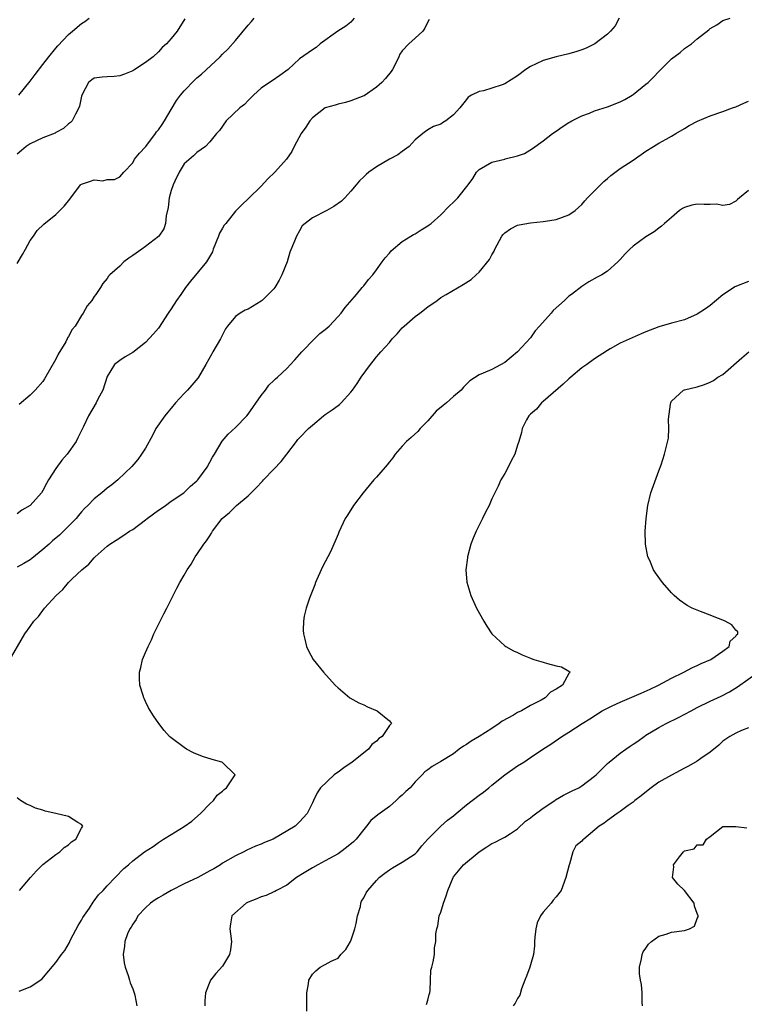
# Model space of a CAD drawing. Units: inches. Extents: x 2544000 to 2547000, y 1545000 to 1548000.
# Drawn here: x 2545825 to 2545938, y 1545321 to 1545475 of the extents above; entities that cross this region are included whole.
import ezdxf

# ---------------------------------------------------------------- set-up
doc = ezdxf.new("R2010")
doc.units = ezdxf.units.IN
doc.header["$MEASUREMENT"] = 0
doc.layers.add('LD25441545_2ft', color=143, linetype='Continuous')

msp = doc.modelspace()

# ---------------------------------------------------------------- linework, layer by layer
at = {"layer": 'LD25441545_2ft'}
for points, elevation in [([(2545823.55, 1545374.45), (2545826.19, 1545379), (2545827, 1545380.16), (2545827.56, 1545381), (2545828.29, 1545381.71), (2545829.24, 1545383), (2545831.06, 1545385), (2545832.1, 1545385.9), (2545832.98, 1545387), (2545833.57, 1545387.57), (2545835.05, 1545389), (2545836.13, 1545389.87), (2545837, 1545390.86), (2545837.14, 1545391), (2545839, 1545392.66), (2545839.44, 1545393), (2545840.41, 1545393.59), (2545841.63, 1545394.37), (2545842.49, 1545395), (2545843, 1545395.28), (2545845, 1545396.8), (2545845.23, 1545397), (2545847, 1545398.3), (2545847.45, 1545398.55), (2545848.1, 1545399), (2545849, 1545399.68), (2545850.95, 1545401), (2545851.98, 1545402.02), (2545853, 1545402.88), (2545853.12, 1545403), (2545854.62, 1545405), (2545855.45, 1545406.55), (2545855.75, 1545407), (2545856.94, 1545409.06), (2545857.88, 1545410.12), (2545859, 1545411.17), (2545860.79, 1545413), (2545861, 1545413.26), (2545863, 1545416.15), (2545863.67, 1545417), (2545864.23, 1545417.77), (2545865, 1545418.5), (2545865.25, 1545418.75), (2545865.54, 1545419), (2545867, 1545420.4), (2545867.6, 1545421), (2545868.25, 1545421.75), (2545869, 1545422.57), (2545869.34, 1545423), (2545871.31, 1545425), (2545872.18, 1545425.82), (2545873, 1545426.46), (2545873.61, 1545427), (2545875, 1545428.46), (2545875.49, 1545429), (2545876.12, 1545429.88), (2545877.55, 1545431.55), (2545877.88, 1545431.94), (2545878.78, 1545433), (2545878.87, 1545433.13), (2545879, 1545433.25), (2545879.77, 1545434.23), (2545880.41, 1545435), (2545881, 1545435.77), (2545881.9, 1545437), (2545882.35, 1545437.65), (2545883, 1545438.38), (2545883.28, 1545438.72), (2545885, 1545440.19), (2545886.35, 1545441), (2545886.74, 1545441.26), (2545887, 1545441.4), (2545887.98, 1545442.02), (2545889, 1545442.61), (2545889.23, 1545442.77), (2545889.5, 1545443), (2545891, 1545444.36), (2545892.3, 1545445.7), (2545893, 1545446.32), (2545893.66, 1545447), (2545895.29, 1545449), (2545896.02, 1545449.98), (2545896.59, 1545451), (2545897, 1545451.43), (2545899, 1545452.55), (2545900.98, 1545453.03), (2545901.06, 1545453.06), (2545903, 1545453.54), (2545904.07, 1545453.92), (2545905.3, 1545454.7), (2545907, 1545455.9), (2545908.44, 1545457), (2545909, 1545457.39), (2545909.93, 1545458.07), (2545911, 1545458.72), (2545911.17, 1545458.84), (2545911.46, 1545459), (2545913, 1545459.76), (2545914.2, 1545460.2), (2545915, 1545460.54), (2545917, 1545461.18), (2545919, 1545461.95), (2545919.69, 1545462.31), (2545920.84, 1545463), (2545921, 1545463.1), (2545923, 1545464.71), (2545923.33, 1545465), (2545924.19, 1545465.81), (2545925, 1545466.71), (2545925.17, 1545466.83), (2545925.34, 1545467), (2545927, 1545468.66), (2545928.32, 1545469.68), (2545929, 1545470.26), (2545930.09, 1545471), (2545931, 1545471.79), (2545932.8, 1545473.2), (2545933, 1545473.4), (2545934.04, 1545473.96), (2545935, 1545474.62), (2545936.13, 1545475)], 7942), ([(2545918.81, 1545475), (2545918.18, 1545473.82), (2545917.46, 1545473), (2545917, 1545472.53), (2545915.01, 1545470.99), (2545913.69, 1545470.31), (2545913, 1545470.05), (2545912.21, 1545469.79), (2545911, 1545469.46), (2545909, 1545468.99), (2545907, 1545468.43), (2545905.87, 1545467.87), (2545905, 1545467.49), (2545904.28, 1545467), (2545903, 1545466.01), (2545901, 1545464.76), (2545900.6, 1545464.6), (2545899, 1545464.08), (2545897.66, 1545463.66), (2545897, 1545463.55), (2545895.79, 1545463), (2545895.29, 1545462.71), (2545895, 1545462.35), (2545893.97, 1545461), (2545893, 1545459.96), (2545891.8, 1545459), (2545891.29, 1545458.71), (2545891, 1545458.47), (2545889.88, 1545458.12), (2545889, 1545457.61), (2545888.64, 1545457.36), (2545888.22, 1545457), (2545887, 1545456.06), (2545886.09, 1545455), (2545885, 1545454.21), (2545884.32, 1545453.68), (2545883.02, 1545453), (2545881, 1545451.85), (2545879.81, 1545451), (2545879.36, 1545450.64), (2545879, 1545450.29), (2545878.36, 1545449.64), (2545877.81, 1545449), (2545877, 1545448.03), (2545876.08, 1545447), (2545875.54, 1545446.46), (2545874.37, 1545445.63), (2545873.24, 1545445), (2545871, 1545443.89), (2545869.85, 1545443), (2545869.4, 1545442.6), (2545869, 1545441.84), (2545868.54, 1545441), (2545868.23, 1545440.23), (2545867.48, 1545438.52), (2545867.05, 1545437), (2545866.26, 1545435), (2545865.83, 1545434.17), (2545865.15, 1545433), (2545865, 1545432.81), (2545864.13, 1545431.94), (2545863.18, 1545431), (2545863, 1545430.86), (2545861, 1545429.65), (2545860.52, 1545429.48), (2545859.72, 1545429), (2545859, 1545428.49), (2545857.78, 1545427), (2545857.45, 1545426.55), (2545856.67, 1545425), (2545855.5, 1545423), (2545855.31, 1545422.69), (2545854.41, 1545421), (2545853.27, 1545419), (2545853.15, 1545418.85), (2545852.2, 1545417.8), (2545851.52, 1545417), (2545851, 1545416.5), (2545849.67, 1545415), (2545849, 1545414.17), (2545848.45, 1545413.55), (2545848.02, 1545413), (2545846.62, 1545411), (2545846.07, 1545409.93), (2545845, 1545407.97), (2545844.38, 1545407), (2545843.79, 1545406.21), (2545842.88, 1545405.12), (2545840.66, 1545403), (2545839.76, 1545402.24), (2545839, 1545401.69), (2545838.19, 1545401), (2545837, 1545400.05), (2545835.99, 1545399), (2545835.47, 1545398.53), (2545835, 1545398.03), (2545834.53, 1545397.47), (2545834.16, 1545397), (2545832.22, 1545395), (2545831.59, 1545394.41), (2545830.5, 1545393.5), (2545829.98, 1545393), (2545829, 1545392.13), (2545827.27, 1545390.73), (2545827, 1545390.55), (2545826.03, 1545389.97), (2545825, 1545389.41)], 7940), ([(2545825, 1545436.73), (2545825.83, 1545438.17), (2545826.29, 1545439), (2545827, 1545440.33), (2545827.51, 1545441), (2545828.1, 1545441.9), (2545829.12, 1545442.88), (2545831, 1545444.4), (2545831.64, 1545445), (2545832.29, 1545445.71), (2545833.2, 1545446.8), (2545834.86, 1545449), (2545834.93, 1545449.07), (2545835, 1545449.11), (2545836.42, 1545449.58), (2545837, 1545449.81), (2545838.35, 1545449.65), (2545839, 1545449.83), (2545840.13, 1545449.87), (2545841, 1545450.27), (2545841.62, 1545451), (2545843, 1545452.44), (2545843.29, 1545453), (2545844.04, 1545453.96), (2545845, 1545454.92), (2545845.04, 1545455), (2545846.54, 1545457), (2545846.72, 1545457.28), (2545847, 1545457.57), (2545847.56, 1545458.44), (2545847.94, 1545459), (2545849, 1545460.74), (2545849.83, 1545462.17), (2545850.44, 1545463), (2545851, 1545463.7), (2545852.64, 1545465.36), (2545853, 1545465.68), (2545853.73, 1545466.27), (2545856.62, 1545469), (2545857, 1545469.39), (2545857.83, 1545470.17), (2545859, 1545471.51), (2545861, 1545473.91), (2545861.52, 1545474.48), (2545861.92, 1545475)], 7934), ([(2545825.24, 1545463), (2545827, 1545465.17), (2545827.77, 1545466.23), (2545829, 1545467.77), (2545829.9, 1545469), (2545831, 1545470.31), (2545831.31, 1545470.69), (2545833, 1545472.45), (2545833.6, 1545473), (2545835, 1545474.17), (2545835.51, 1545474.49), (2545836.21, 1545475)], 7930), ([(2545877.5, 1545475), (2545877, 1545474.37), (2545876.23, 1545473.77), (2545874.98, 1545473), (2545872.22, 1545471), (2545871.58, 1545470.42), (2545871, 1545470.08), (2545869, 1545468.65), (2545867.21, 1545467), (2545865.95, 1545466.05), (2545864.75, 1545465.25), (2545864.29, 1545465), (2545863, 1545464.07), (2545861.82, 1545463), (2545861, 1545462.19), (2545860.44, 1545461.56), (2545859.7, 1545461), (2545857.55, 1545459), (2545856.53, 1545457.47), (2545856.05, 1545457), (2545855, 1545455.74), (2545854.35, 1545455), (2545853, 1545454.08), (2545852.47, 1545453.53), (2545851, 1545452.28), (2545850.24, 1545451), (2545849.58, 1545449.57), (2545849.28, 1545449), (2545849, 1545448.13), (2545848.69, 1545447), (2545848.54, 1545445.46), (2545848.2, 1545444.2), (2545848.08, 1545443), (2545847.84, 1545442.16), (2545847.04, 1545441), (2545847, 1545440.95), (2545845, 1545439.4), (2545844.39, 1545439), (2545843, 1545438), (2545842.4, 1545437.6), (2545841.62, 1545437), (2545841, 1545436.36), (2545839.45, 1545435), (2545839.23, 1545434.77), (2545839, 1545434.4), (2545838.35, 1545433.65), (2545837.98, 1545433), (2545837.23, 1545431.94), (2545837, 1545431.62), (2545836.63, 1545431), (2545835.87, 1545430.13), (2545835.28, 1545429), (2545835, 1545428.63), (2545834.03, 1545427), (2545833.55, 1545426.45), (2545833, 1545425.37), (2545832.85, 1545425.15), (2545832.79, 1545425), (2545832.56, 1545424.56), (2545831.38, 1545422.62), (2545831, 1545421.83), (2545829.26, 1545418.74), (2545829, 1545418.36), (2545827.76, 1545417), (2545827, 1545416.24), (2545825.27, 1545414.74)], 7936), ([(2545851.12, 1545474.88), (2545849.94, 1545473), (2545849, 1545471.82), (2545848.27, 1545471), (2545847.58, 1545470.42), (2545847, 1545469.76), (2545846.16, 1545469), (2545845, 1545468.09), (2545843.31, 1545467), (2545843, 1545466.81), (2545841.73, 1545466.27), (2545841, 1545466.01), (2545840.1, 1545465.9), (2545839, 1545465.85), (2545838.21, 1545465.79), (2545837, 1545465.65), (2545836.6, 1545465.4), (2545836.09, 1545465), (2545835.04, 1545463), (2545835, 1545462.87), (2545834.7, 1545461.3), (2545834.59, 1545461), (2545834.06, 1545460.06), (2545833.53, 1545459), (2545833.28, 1545458.72), (2545833, 1545458.52), (2545832.21, 1545457.79), (2545831, 1545457.16), (2545830.91, 1545457.09), (2545829, 1545456.35), (2545827, 1545455.42), (2545826.37, 1545455), (2545825.63, 1545454.37), (2545825, 1545453.82)], 7932), ([(2545889.19, 1545474.81), (2545889, 1545474.46), (2545888.55, 1545473.45), (2545888.24, 1545473), (2545887, 1545471.87), (2545886.01, 1545471), (2545885, 1545469.94), (2545884.61, 1545469.39), (2545884.47, 1545469), (2545884, 1545468), (2545883.5, 1545467), (2545883.29, 1545466.71), (2545882.39, 1545465.61), (2545881.81, 1545465), (2545881, 1545464.25), (2545879.08, 1545462.92), (2545879, 1545462.88), (2545877, 1545462.11), (2545876.14, 1545461.86), (2545875, 1545461.59), (2545874.56, 1545461.44), (2545873, 1545461), (2545871, 1545459.47), (2545870.62, 1545459), (2545870, 1545458), (2545869.27, 1545457), (2545868.15, 1545455), (2545867.78, 1545454.22), (2545866.97, 1545453), (2545865.17, 1545451), (2545864.05, 1545449.95), (2545863, 1545448.82), (2545861, 1545446.84), (2545860.03, 1545445.97), (2545859, 1545444.91), (2545857.5, 1545443), (2545857.27, 1545442.73), (2545857, 1545442.27), (2545856.51, 1545441.49), (2545856.35, 1545441), (2545855.55, 1545439), (2545855.41, 1545438.59), (2545854.48, 1545437), (2545851.98, 1545434.02), (2545851.22, 1545433), (2545850.48, 1545431.94), (2545849.82, 1545431), (2545849, 1545429.67), (2545848.5, 1545429), (2545847, 1545426.67), (2545846.23, 1545425.77), (2545845, 1545424.41), (2545843, 1545422.88), (2545841.81, 1545422.19), (2545841, 1545421.64), (2545840.17, 1545421), (2545839, 1545419.12), (2545838.31, 1545417), (2545837.57, 1545415.57), (2545837.29, 1545415), (2545836.12, 1545413), (2545835.33, 1545411.33), (2545835.1, 1545410.9), (2545834.43, 1545409.57), (2545834.18, 1545409), (2545832.78, 1545407), (2545831.93, 1545406.07), (2545831, 1545404.76), (2545829.86, 1545403), (2545829.54, 1545402.46), (2545829, 1545401.33), (2545828.78, 1545401), (2545827, 1545399.03), (2545825.7, 1545398.3), (2545825, 1545397.72)], 7938), ([(2545825.29, 1545323.29), (2545827, 1545323.95), (2545828.83, 1545325.17), (2545831, 1545327.75), (2545831.91, 1545329), (2545832.4, 1545329.6), (2545833.13, 1545330.87), (2545833.18, 1545331), (2545833.36, 1545331.36), (2545834.49, 1545333.51), (2545835, 1545334.33), (2545835.23, 1545334.77), (2545836.24, 1545336.24), (2545836.83, 1545337.17), (2545837, 1545337.38), (2545837.68, 1545338.32), (2545838.37, 1545339), (2545839, 1545339.69), (2545841.62, 1545342.38), (2545842.31, 1545343), (2545843, 1545343.58), (2545844.82, 1545345), (2545846.17, 1545345.83), (2545847, 1545346.47), (2545847.33, 1545346.67), (2545847.79, 1545347), (2545849, 1545347.7), (2545851, 1545348.93), (2545852.22, 1545349.78), (2545853.57, 1545351), (2545855, 1545352.47), (2545855.59, 1545353), (2545856.17, 1545353.83), (2545857, 1545354.48), (2545857.27, 1545354.73), (2545857.63, 1545355), (2545858.87, 1545356.87), (2545858.94, 1545357), (2545857, 1545358.95), (2545856.87, 1545359), (2545855.39, 1545359.39), (2545853.87, 1545359.87), (2545852.46, 1545360.46), (2545851.36, 1545361), (2545851, 1545361.25), (2545849, 1545362.77), (2545848.75, 1545363), (2545847.91, 1545363.91), (2545847.08, 1545365), (2545846.21, 1545366.21), (2545845.47, 1545367.47), (2545845, 1545368.45), (2545844.81, 1545368.81), (2545844.73, 1545369), (2545844.63, 1545369.37), (2545844.1, 1545371), (2545844.06, 1545372.06), (2545844.04, 1545373), (2545844.25, 1545373.75), (2545844.54, 1545375), (2545845, 1545376.07), (2545845.38, 1545377), (2545845.92, 1545378.08), (2545846.3, 1545379), (2545847, 1545380.45), (2545847.86, 1545382.14), (2545848.33, 1545383), (2545849.3, 1545385), (2545849.89, 1545386.11), (2545850.33, 1545387), (2545851, 1545388.15), (2545851.47, 1545389), (2545852.11, 1545389.89), (2545852.71, 1545391), (2545853, 1545391.37), (2545854.09, 1545393), (2545854.51, 1545393.49), (2545855, 1545394.3), (2545855.29, 1545394.71), (2545855.43, 1545395), (2545856.93, 1545397), (2545858.06, 1545397.94), (2545859.19, 1545399), (2545861, 1545400.51), (2545862.25, 1545401.75), (2545863.21, 1545402.79), (2545863.38, 1545403), (2545865, 1545404.67), (2545866.12, 1545405.88), (2545867, 1545407), (2545868.53, 1545409), (2545868.72, 1545409.28), (2545869, 1545409.59), (2545870.39, 1545411), (2545871, 1545411.56), (2545872.75, 1545413), (2545873, 1545413.19), (2545874.09, 1545413.91), (2545875, 1545414.61), (2545875.23, 1545414.77), (2545875.49, 1545415), (2545877, 1545416.71), (2545877.23, 1545417), (2545877.97, 1545418.03), (2545878.61, 1545419), (2545880.05, 1545421), (2545880.48, 1545421.52), (2545881, 1545422.2), (2545881.38, 1545422.62), (2545881.68, 1545423), (2545883, 1545424.43), (2545883.45, 1545425), (2545884.21, 1545425.79), (2545885, 1545426.7), (2545885.29, 1545427), (2545887, 1545428.48), (2545887.74, 1545429), (2545889, 1545430.01), (2545890.46, 1545431), (2545891, 1545431.44), (2545891.87, 1545431.94), (2545894.52, 1545433.48), (2545895.74, 1545434.26), (2545896.52, 1545435), (2545897, 1545435.39), (2545898.63, 1545437.37), (2545899, 1545438.11), (2545899.33, 1545438.67), (2545899.45, 1545439), (2545900.55, 1545441), (2545900.74, 1545441.26), (2545901, 1545441.52), (2545901.86, 1545442.14), (2545903, 1545442.73), (2545903.21, 1545442.79), (2545905, 1545443.11), (2545907, 1545443.29), (2545907.36, 1545443.36), (2545909, 1545443.6), (2545910, 1545444), (2545911, 1545444.32), (2545911.94, 1545445), (2545913, 1545445.97), (2545913.47, 1545446.53), (2545913.9, 1545447), (2545915.91, 1545449), (2545916.44, 1545449.56), (2545917, 1545450.03), (2545917.54, 1545450.46), (2545919, 1545451.56), (2545921, 1545452.88), (2545923, 1545454.28), (2545924.16, 1545455), (2545925, 1545455.51), (2545926.15, 1545456.15), (2545927, 1545456.59), (2545927.65, 1545457), (2545929, 1545457.78), (2545929.74, 1545458.26), (2545931.03, 1545458.97), (2545933, 1545459.79), (2545935, 1545460.46), (2545936.51, 1545461), (2545937, 1545461.19), (2545938.27, 1545461.73), (2545939, 1545462.09)], 7944), ([(2545939, 1545448.14), (2545937.59, 1545447), (2545937.28, 1545446.72), (2545937, 1545446.49), (2545936.03, 1545445.97), (2545935, 1545445.79), (2545934.02, 1545446.02), (2545933, 1545445.96), (2545932.06, 1545445.94), (2545931, 1545446.01), (2545930.15, 1545445.85), (2545929, 1545445.47), (2545928.68, 1545445.32), (2545928.24, 1545445), (2545927, 1545443.95), (2545925.9, 1545443), (2545925.44, 1545442.56), (2545925, 1545442.25), (2545924.29, 1545441.71), (2545923, 1545440.93), (2545921, 1545439.45), (2545920.47, 1545439), (2545919.74, 1545438.26), (2545919, 1545437.39), (2545918.62, 1545437), (2545917, 1545435.53), (2545916.14, 1545435), (2545915.39, 1545434.61), (2545914.12, 1545433.88), (2545913, 1545433.14), (2545911.38, 1545431.94), (2545911, 1545431.66), (2545910.3, 1545431), (2545908.56, 1545429.44), (2545908.21, 1545429), (2545906.38, 1545427), (2545905.75, 1545426.25), (2545905, 1545425.18), (2545903, 1545422.95), (2545901, 1545421.31), (2545899, 1545420.22), (2545897.64, 1545419.64), (2545897, 1545419.4), (2545895.55, 1545418.45), (2545895, 1545417.93), (2545894.56, 1545417.44), (2545894.19, 1545417), (2545893, 1545415.99), (2545891.93, 1545415), (2545891.38, 1545414.62), (2545890.29, 1545413.71), (2545889, 1545412.24), (2545887.78, 1545411), (2545887.44, 1545410.56), (2545886.39, 1545409.61), (2545885.67, 1545409), (2545885, 1545408.28), (2545883.91, 1545407), (2545883.53, 1545406.47), (2545883, 1545405.82), (2545882.65, 1545405.35), (2545882.33, 1545405), (2545881, 1545403.41), (2545880.6, 1545403), (2545879.85, 1545402.14), (2545878.91, 1545401), (2545877.39, 1545399), (2545876.48, 1545397.52), (2545876.12, 1545397), (2545875.12, 1545394.88), (2545875, 1545394.55), (2545874.53, 1545393.47), (2545874.37, 1545393), (2545873.81, 1545391.81), (2545873, 1545390.24), (2545872.56, 1545389.44), (2545871.49, 1545387), (2545871.37, 1545386.63), (2545870.57, 1545384.57), (2545870.03, 1545383), (2545869.74, 1545381.74), (2545869.6, 1545381), (2545869.57, 1545379.57), (2545869.6, 1545379), (2545869.83, 1545378.17), (2545870.09, 1545377), (2545870.37, 1545376.37), (2545871.14, 1545375), (2545872.73, 1545373), (2545874.57, 1545371), (2545875, 1545370.59), (2545876.82, 1545369), (2545878.22, 1545368.22), (2545879, 1545367.91), (2545879.6, 1545367.6), (2545881.1, 1545367), (2545883, 1545365.44), (2545883.35, 1545365), (2545883, 1545364.68), (2545881.86, 1545363), (2545881.34, 1545362.66), (2545881, 1545362.28), (2545880.26, 1545361.74), (2545879.73, 1545361), (2545877.18, 1545359), (2545875.9, 1545358.1), (2545875, 1545357.41), (2545874.74, 1545357.25), (2545874.42, 1545357), (2545872.26, 1545355), (2545871.77, 1545354.23), (2545871.15, 1545353), (2545871, 1545352.64), (2545870.21, 1545351), (2545869, 1545349.66), (2545868.3, 1545349), (2545864.87, 1545347), (2545863.54, 1545346.46), (2545863, 1545346.21), (2545862.13, 1545345.87), (2545860.76, 1545345.24), (2545860.29, 1545345), (2545859, 1545344.4), (2545857, 1545343.23), (2545856.66, 1545343), (2545855.63, 1545342.37), (2545855, 1545342.03), (2545853.12, 1545341), (2545851, 1545340.03), (2545849, 1545338.98), (2545847.73, 1545338.27), (2545847, 1545337.85), (2545846.48, 1545337.52), (2545845.78, 1545337), (2545845, 1545336.29), (2545843.81, 1545335), (2545843.53, 1545334.47), (2545843, 1545333.7), (2545842.73, 1545333.27), (2545842.54, 1545333), (2545842.2, 1545332.2), (2545841.76, 1545331), (2545841.71, 1545330.29), (2545841.51, 1545329), (2545841.68, 1545327.68), (2545841.81, 1545327), (2545842.27, 1545325.73), (2545842.48, 1545325), (2545842.57, 1545324.57), (2545843, 1545323.64), (2545843.24, 1545323), (2545843.34, 1545322.66), (2545843.66, 1545321)], 7946), ([(2545939, 1545433.96), (2545936.87, 1545433.13), (2545935.07, 1545431.94), (2545935, 1545431.89), (2545933, 1545430.22), (2545932.3, 1545429.7), (2545931, 1545428.86), (2545929, 1545427.99), (2545927, 1545427.46), (2545925, 1545426.88), (2545923, 1545426.12), (2545922.23, 1545425.77), (2545920.83, 1545425.17), (2545919, 1545424.32), (2545917.43, 1545423.43), (2545917, 1545423.2), (2545915, 1545421.88), (2545913.81, 1545421), (2545913, 1545420.49), (2545911.3, 1545419), (2545911, 1545418.78), (2545910.07, 1545417.93), (2545907, 1545415.21), (2545906.73, 1545415), (2545905.96, 1545414.04), (2545905, 1545413.23), (2545904.75, 1545413), (2545904.39, 1545412.39), (2545903.68, 1545411), (2545903.6, 1545410.4), (2545903.2, 1545409), (2545903, 1545408.44), (2545902.54, 1545407), (2545901.97, 1545405.97), (2545901.52, 1545405), (2545901, 1545403.98), (2545900.39, 1545403), (2545899.95, 1545402.05), (2545899.43, 1545401), (2545899, 1545400.04), (2545898.55, 1545399), (2545898.01, 1545397.99), (2545897.53, 1545397), (2545897, 1545395.94), (2545896.51, 1545395), (2545896.08, 1545393.92), (2545895.68, 1545393), (2545895.16, 1545391), (2545895.16, 1545390.84), (2545894.93, 1545389), (2545895.06, 1545387.06), (2545895.68, 1545385), (2545896.61, 1545383), (2545897.71, 1545381), (2545898.18, 1545380.18), (2545899, 1545379), (2545901, 1545377.12), (2545901.14, 1545377), (2545902.35, 1545376.35), (2545903, 1545376.09), (2545903.71, 1545375.7), (2545905, 1545375.2), (2545905.13, 1545375.13), (2545905.52, 1545375), (2545907, 1545374.57), (2545907.65, 1545374.35), (2545909, 1545374.01), (2545909.84, 1545373.84), (2545911, 1545373.16), (2545911.21, 1545373), (2545911, 1545372.79), (2545909.99, 1545371), (2545909, 1545370.36), (2545908.11, 1545369.89), (2545907.3, 1545369), (2545906.64, 1545368.64), (2545905, 1545367.8), (2545903.62, 1545367), (2545903, 1545366.71), (2545902.33, 1545366.33), (2545900.6, 1545365.4), (2545900.11, 1545365), (2545899, 1545364.25), (2545897.01, 1545362.99), (2545895.75, 1545362.25), (2545895, 1545361.72), (2545894.54, 1545361.46), (2545893.9, 1545361), (2545893, 1545360.29), (2545891, 1545359.07), (2545889.67, 1545358.33), (2545889, 1545357.8), (2545888.54, 1545357.46), (2545888.12, 1545357), (2545887, 1545355.91), (2545886.23, 1545355), (2545885.58, 1545354.42), (2545885, 1545353.82), (2545884.54, 1545353.46), (2545884.08, 1545353), (2545883, 1545352.09), (2545881.21, 1545350.79), (2545880.13, 1545349.87), (2545879.45, 1545349), (2545879, 1545348.5), (2545877.81, 1545347), (2545877.41, 1545346.59), (2545876.34, 1545345.66), (2545875.46, 1545345), (2545875, 1545344.69), (2545873, 1545343.59), (2545871.84, 1545343), (2545871, 1545342.52), (2545869.71, 1545341.71), (2545868.54, 1545341), (2545867, 1545339.82), (2545865.39, 1545339), (2545865.16, 1545338.84), (2545865, 1545338.78), (2545863.79, 1545338.21), (2545863, 1545337.99), (2545862.33, 1545337.67), (2545861, 1545337.17), (2545860.68, 1545337), (2545858.45, 1545335), (2545858.21, 1545333.79), (2545858.13, 1545333), (2545858.24, 1545332.24), (2545858.38, 1545331), (2545858.26, 1545329.74), (2545858.1, 1545329), (2545857, 1545327.18), (2545855.97, 1545326.03), (2545855.14, 1545325), (2545855, 1545324.71), (2545854.35, 1545323), (2545854.23, 1545321.77), (2545854.22, 1545321)], 7948), ([(2545870.15, 1545320.15), (2545870.11, 1545321.89), (2545870.13, 1545323), (2545870.4, 1545324.4), (2545870.47, 1545325), (2545871, 1545325.95), (2545871.55, 1545326.45), (2545872.22, 1545327), (2545873, 1545327.41), (2545873.93, 1545327.93), (2545875, 1545328.42), (2545875.46, 1545329), (2545876.2, 1545329.8), (2545876.93, 1545331), (2545877, 1545331.13), (2545877.64, 1545333), (2545877.82, 1545333.82), (2545878.03, 1545335), (2545878.48, 1545336.48), (2545878.56, 1545337), (2545878.68, 1545337.32), (2545879, 1545337.85), (2545879.39, 1545338.61), (2545879.67, 1545339), (2545881, 1545340.56), (2545881.42, 1545341), (2545882.31, 1545341.69), (2545883, 1545342.21), (2545883.49, 1545342.51), (2545885, 1545343.37), (2545887, 1545344.69), (2545887.32, 1545345), (2545888.06, 1545345.94), (2545889.02, 1545346.98), (2545891, 1545348.99), (2545892.05, 1545349.95), (2545893, 1545350.64), (2545893.4, 1545351), (2545895, 1545352.32), (2545897, 1545353.83), (2545897.69, 1545354.31), (2545898.53, 1545355), (2545899, 1545355.42), (2545901, 1545357), (2545903, 1545358.4), (2545903.95, 1545359), (2545905, 1545359.74), (2545906.91, 1545361), (2545908.19, 1545361.81), (2545909.89, 1545363), (2545911, 1545363.69), (2545913.04, 1545365), (2545914.26, 1545365.74), (2545915.45, 1545366.55), (2545916.16, 1545367), (2545917, 1545367.43), (2545917.75, 1545367.75), (2545919, 1545368.33), (2545922.27, 1545369.73), (2545923.64, 1545370.36), (2545924.94, 1545371), (2545927, 1545372.08), (2545928.93, 1545373), (2545930.24, 1545373.76), (2545931, 1545374.08), (2545931.61, 1545374.39), (2545933.13, 1545375), (2545935, 1545376.29), (2545935.97, 1545377), (2545936.15, 1545377.85), (2545937, 1545378.62), (2545937.13, 1545378.87), (2545937.33, 1545379), (2545937.3, 1545379.3), (2545937, 1545379.59), (2545936.41, 1545380.41), (2545935.37, 1545381), (2545935, 1545381.15), (2545933.64, 1545381.64), (2545933, 1545381.91), (2545931.5, 1545382.49), (2545931, 1545382.68), (2545930.21, 1545383), (2545929.42, 1545383.42), (2545928.24, 1545384.24), (2545927.38, 1545385), (2545927, 1545385.4), (2545925.57, 1545387), (2545924.5, 1545388.5), (2545924.2, 1545389), (2545923.58, 1545390.42), (2545923.31, 1545391), (2545922.91, 1545393), (2545922.88, 1545395), (2545923.05, 1545397), (2545923.28, 1545399), (2545923.74, 1545401), (2545925, 1545404.43), (2545925.36, 1545405.36), (2545925.87, 1545407), (2545926.49, 1545409.51), (2545926.55, 1545411), (2545926.5, 1545412.5), (2545926.81, 1545414.81), (2545926.86, 1545415), (2545927, 1545415.26), (2545928.85, 1545417), (2545929, 1545417.06), (2545931, 1545417.5), (2545932.13, 1545417.87), (2545933, 1545418.22), (2545933.52, 1545418.48), (2545934.19, 1545419), (2545935, 1545419.44), (2545937.97, 1545422.03), (2545939.02, 1545422.98)], 7950), ([(2545888.8, 1545321.2), (2545889, 1545321.85), (2545889.23, 1545322.77), (2545889.3, 1545323), (2545889.38, 1545323.38), (2545889.42, 1545325), (2545889.47, 1545326.53), (2545889.63, 1545327), (2545889.84, 1545327.84), (2545890.03, 1545329), (2545890.05, 1545330.05), (2545890.25, 1545331), (2545890.22, 1545332.22), (2545890.4, 1545333), (2545890.56, 1545333.44), (2545890.79, 1545335), (2545891, 1545335.61), (2545891.43, 1545337), (2545891.88, 1545338.12), (2545892.14, 1545339), (2545892.94, 1545341), (2545893, 1545341.09), (2545894.57, 1545343), (2545897, 1545345.02), (2545898.22, 1545345.78), (2545899, 1545346.31), (2545899.48, 1545346.52), (2545900.38, 1545347), (2545901, 1545347.29), (2545901.87, 1545347.87), (2545903, 1545348.59), (2545904.23, 1545349.77), (2545905, 1545350.3), (2545905.36, 1545350.64), (2545907, 1545351.83), (2545908.77, 1545353), (2545908.9, 1545353.1), (2545910.16, 1545353.84), (2545911, 1545354.27), (2545911.51, 1545354.5), (2545912.53, 1545355), (2545913, 1545355.28), (2545915, 1545356.78), (2545915.25, 1545357), (2545917, 1545358.77), (2545917.26, 1545359), (2545919, 1545360.39), (2545919.85, 1545361), (2545920.54, 1545361.46), (2545921, 1545361.79), (2545921.73, 1545362.27), (2545922.7, 1545363), (2545923, 1545363.2), (2545925, 1545364.4), (2545926.13, 1545365), (2545928.07, 1545365.93), (2545930.06, 1545367), (2545931, 1545367.49), (2545933, 1545368.49), (2545934.7, 1545369.3), (2545936.03, 1545369.97), (2545937.28, 1545370.72), (2545940.5, 1545373)], 7952), ([(2545939, 1545364.35), (2545937.92, 1545363.92), (2545937, 1545363.51), (2545936.06, 1545363), (2545935.45, 1545362.55), (2545935, 1545362.25), (2545934.34, 1545361.66), (2545933, 1545360.56), (2545931.54, 1545359.54), (2545931, 1545359.14), (2545929.65, 1545358.35), (2545929, 1545358.03), (2545927, 1545356.97), (2545925, 1545355.85), (2545923.79, 1545355), (2545923.37, 1545354.63), (2545922.27, 1545353.73), (2545921.28, 1545353), (2545921, 1545352.76), (2545920.21, 1545352.21), (2545919, 1545351.32), (2545918.5, 1545351), (2545917, 1545349.88), (2545916.51, 1545349.49), (2545915.69, 1545349), (2545913.31, 1545347), (2545913.14, 1545346.86), (2545913, 1545346.67), (2545912.07, 1545345.93), (2545911.6, 1545345), (2545911.07, 1545343.07), (2545911.02, 1545342.98), (2545910.53, 1545341), (2545909.78, 1545339), (2545909, 1545337.97), (2545908.51, 1545337.49), (2545908.21, 1545337), (2545907, 1545335.62), (2545906.56, 1545335), (2545906.06, 1545333.94), (2545905.82, 1545333), (2545905.68, 1545331.68), (2545905.63, 1545331), (2545905.64, 1545330.36), (2545905.45, 1545329), (2545905, 1545327.37), (2545904.88, 1545327), (2545904.4, 1545325.6), (2545904.13, 1545325), (2545903.62, 1545323.62), (2545903.33, 1545322.67), (2545903, 1545322.15), (2545902.61, 1545321.39), (2545902.31, 1545321)], 7954), ([(2545825.35, 1545339), (2545827.08, 1545341), (2545827.98, 1545342.02), (2545829, 1545343.03), (2545831, 1545344.59), (2545831.63, 1545345), (2545832.3, 1545345.7), (2545833, 1545346.12), (2545833.45, 1545346.55), (2545834.1, 1545347), (2545835, 1545348.68), (2545835.21, 1545349), (2545835, 1545349.28), (2545834.44, 1545349.56), (2545833, 1545350.52), (2545830.99, 1545350.99), (2545829.35, 1545351.35), (2545829, 1545351.49), (2545827.83, 1545351.83), (2545827, 1545352.24), (2545826.43, 1545352.43), (2545825.48, 1545353), (2545825, 1545353.44)], 7942), ([(2545922.47, 1545321), (2545922.43, 1545321.57), (2545922.4, 1545323), (2545922.32, 1545324.31), (2545922.17, 1545325), (2545922.02, 1545325.98), (2545921.99, 1545327), (2545922.33, 1545328.33), (2545922.42, 1545329), (2545922.57, 1545329.43), (2545923, 1545329.97), (2545923.38, 1545330.62), (2545923.86, 1545331), (2545925, 1545331.86), (2545926.14, 1545332.14), (2545927, 1545332.47), (2545929, 1545332.76), (2545929.8, 1545333), (2545930.57, 1545333.43), (2545931, 1545334.59), (2545931.14, 1545334.86), (2545931.12, 1545335), (2545931, 1545335.39), (2545930.55, 1545336.55), (2545930.5, 1545337), (2545929, 1545338.98), (2545927.95, 1545339.95), (2545927.12, 1545341), (2545927.33, 1545342.67), (2545927.31, 1545343), (2545928.22, 1545344.22), (2545928.84, 1545345), (2545928.92, 1545345.08), (2545929, 1545345.18), (2545930.51, 1545345.49), (2545931, 1545346.08), (2545931.9, 1545346.1), (2545932.43, 1545347), (2545933, 1545347.41), (2545935, 1545348.97), (2545936.97, 1545348.97), (2545937, 1545348.98), (2545938.74, 1545348.74)], 7956)]:
    msp.add_lwpolyline(points, dxfattribs=dict(at, elevation=elevation))

doc.saveas('drawing.dxf')
